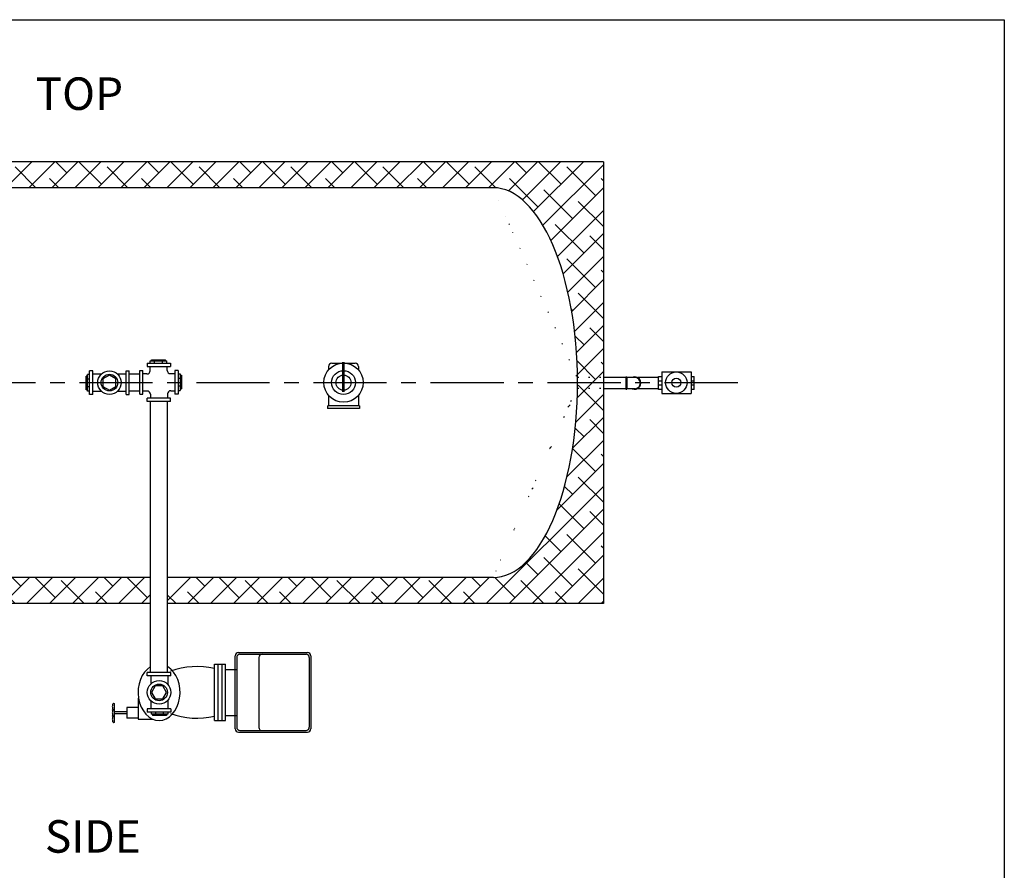
# Model space of a CAD drawing. Extents: x -281 to -49, y -186 to -7.
# Drawn here: x -125 to -49, y -72 to -7 of the extents above; entities that cross this region are included whole.
import ezdxf
from ezdxf.enums import TextEntityAlignment as Align

# ---------------------------------------------------------------- set-up
doc = ezdxf.new("R2010")
doc.units = 0
doc.header["$LTSCALE"] = 1.5
doc.header["$MEASUREMENT"] = 0
doc.linetypes.add('CENTER', pattern=[2, 1.25, -0.25, 0.25, -0.25])
doc.linetypes.add('DOTX2', pattern=[0.5, 0, -0.5])
doc.layers.get('0').update_dxf_attribs({"color": 250, "linetype": 'CONTINUOUS'})
for name, color, linetype in [('1', 1, 'CONTINUOUS'), ('C', 3, 'CENTER'), ('DIM-TEXT', 3, 'CONTINUOUS'), ('H1', 6, 'DOTX2')]:
    doc.layers.add(name, color=color, linetype=linetype)
doc.styles.add('TXT', font='txt')

msp = doc.modelspace()

# ---------------------------------------------------------------- hatches: boundary and pattern name
at = {"layer": 'H1'}
h = msp.add_hatch(dxfattribs=at)
h.set_pattern_fill('ANSI38', color=256, scale=10, style=0)
edge = h.paths.add_edge_path()
edge.add_line((-79.818, -35.144), (-81.82, -35.144))
edge.add_ellipse((-88.318, -34.714), major_axis=(0, 15), ratio=0.433333, start_angle=180, end_angle=268.35647, ccw=False)
edge.add_line((-88.318, -49.714), (-113.342, -49.714))
edge.add_line((-113.342, -49.714), (-113.342, -51.714))
edge.add_line((-113.342, -51.714), (-79.818, -51.714))
edge.add_line((-79.818, -51.714), (-79.818, -35.144))
edge = h.paths.add_edge_path()
edge.add_ellipse((-88.318, -34.714), major_axis=(0, 15), ratio=0.433333, start_angle=271.64353, end_angle=360, ccw=False)
edge.add_line((-81.82, -34.283), (-79.818, -34.283))
edge.add_line((-79.818, -34.283), (-79.818, -17.714))
edge.add_line((-79.818, -17.714), (-117.818, -17.714))
edge.add_line((-117.818, -17.714), (-155.818, -17.714))
edge.add_line((-155.818, -17.714), (-155.818, -28.314))
edge.add_line((-155.818, -28.314), (-153.184, -28.314))
edge.add_arc((-153.059, -28.314), 0.125, 84.7621, 180, ccw=False)
edge.add_arc((-140.89, -29.367), 12.214, 154.4906, 174.46892, ccw=False)
edge.add_arc((-141.932, -28.433), 10.879, 133.70769, 156.57131, ccw=False)
edge.add_arc((-147.318, -22.798), 3.084, 90, 133.70769, ccw=False)
edge.add_line((-147.318, -19.714), (-117.818, -19.714))
edge.add_line((-117.818, -19.714), (-88.318, -19.714))
edge = h.paths.add_edge_path()
edge.add_ellipse((-88.318, -34.714), major_axis=(0, 15), ratio=0.433333, start_angle=268.35647, end_angle=271.64353, ccw=False)
edge.add_line((-81.82, -35.144), (-79.818, -35.144))
edge.add_line((-79.818, -35.144), (-79.818, -34.283))
edge.add_line((-79.818, -34.283), (-81.82, -34.283))
h.paths.add_polyline_path([(-155.818, -51.714), (-114.657, -51.714), (-114.657, -49.714), (-147.269, -49.714, -0.197106), (-149.449, -48.859, -0.100094), (-151.914, -45.321, -0.089385), (-153.05, -41.189, -0.439299), (-153.186, -41.064), (-155.818, -41.064)])
h.paths.add_polyline_path([(-155.818, -41.064), (-153.187, -41.064, 0.042319), (-152.646, -34.685, 0.04226), (-153.186, -28.314), (-155.818, -28.314)])

# ---------------------------------------------------------------- linework, layer by layer
for p, q in [((-114.925, -33.218), (-114.925, -33.468)), ((-114.925, -33.218), (-113.112, -33.218)), ((-114.687, -33.05), (-113.403, -33.05)), ((-114.687, -33.218), (-114.687, -33.05)), ((-114.578, -32.953), (-113.512, -32.953)), ((-114.578, -33.05), (-114.578, -32.953)), ((-114.344, -33.218), (-114.344, -33.05)), ((-113.746, -33.218), (-113.746, -33.05)), ((-113.512, -33.05), (-113.512, -32.953)), ((-113.403, -33.218), (-113.403, -33.05)), ((-113.112, -33.218), (-113.112, -33.468)), ((-119.093, -33.807), (-119.343, -33.807)), ((-119.343, -35.62), (-119.343, -33.807)), ((-119.093, -35.62), (-119.093, -33.807)), ((-118.455, -34.07), (-119.093, -34.07)), ((-116.543, -34.07), (-117.18, -34.07)), ((-116.543, -33.807), (-116.293, -33.807)), ((-116.543, -35.62), (-116.543, -33.807)), ((-116.293, -35.62), (-116.293, -33.807)), ((-115.494, -34.056), (-116.293, -34.056)), ((-115.494, -33.787), (-115.244, -33.787)), ((-115.494, -35.599), (-115.494, -33.787)), ((-115.244, -35.599), (-115.244, -33.787)), ((-114.94, -34.049), (-115.244, -34.049)), ((-114.925, -33.468), (-113.112, -33.468)), ((-114.69, -33.799), (-114.69, -33.468)), ((-113.375, -33.772), (-113.375, -33.468)), ((-113.125, -34.022), (-112.794, -34.022)), ((-112.544, -33.787), (-112.794, -33.787)), ((-112.794, -33.787), (-112.794, -35.599)), ((-112.544, -33.787), (-112.544, -35.599)), ((-112.544, -34.026), (-112.384, -34.026)), ((-112.384, -34.026), (-112.384, -35.311)), ((-119.502, -34.205), (-119.599, -34.205)), ((-119.599, -35.271), (-119.599, -34.205)), ((-119.343, -34.096), (-119.502, -34.096)), ((-119.502, -35.38), (-119.502, -34.096)), ((-119.343, -34.44), (-119.502, -34.44)), ((-112.544, -34.37), (-112.384, -34.37)), ((-112.384, -34.135), (-112.287, -34.135)), ((-112.287, -34.135), (-112.287, -35.202)), ((-77.417, -34.32), (-79.818, -34.32)), ((-78.101, -34.275), (-78.101, -35.227)), ((-78.101, -34.275), (-78.02, -34.275)), ((-78.02, -34.275), (-78.02, -35.227)), ((-75.59, -34.32), (-77.209, -34.32)), ((-119.502, -35.271), (-119.599, -35.271)), ((-119.343, -35.037), (-119.502, -35.037)), ((-119.343, -35.38), (-119.502, -35.38)), ((-118.426, -35.385), (-119.093, -35.385)), ((-116.543, -35.385), (-117.209, -35.385)), ((-115.494, -35.371), (-116.293, -35.371)), ((-114.912, -35.364), (-115.244, -35.364)), ((-113.347, -35.587), (-113.347, -35.918)), ((-113.097, -35.337), (-112.794, -35.337)), ((-112.544, -34.967), (-112.384, -34.967)), ((-112.544, -35.311), (-112.384, -35.311)), ((-112.384, -35.202), (-112.287, -35.202)), ((-77.417, -35.18), (-79.818, -35.18)), ((-78.101, -35.227), (-78.02, -35.227)), ((-75.59, -35.18), (-77.217, -35.18)), ((-119.093, -35.62), (-119.343, -35.62)), ((-116.543, -35.62), (-116.293, -35.62)), ((-115.494, -35.599), (-115.244, -35.599)), ((-113.112, -35.918), (-114.925, -35.918)), ((-114.925, -36.168), (-114.925, -35.918)), ((-113.112, -36.168), (-114.925, -36.168)), ((-114.662, -35.614), (-114.662, -35.918)), ((-114.657, -57.023), (-114.657, -36.168)), ((-113.342, -57.023), (-113.342, -36.168)), ((-113.112, -36.168), (-113.112, -35.918)), ((-112.544, -35.599), (-112.794, -35.599)), ((-108.141, -61.363), (-108.141, -55.733)), ((-108.028, -55.861), (-108.028, -61.236)), ((-107.891, -55.483), (-102.585, -55.483)), ((-107.778, -55.611), (-102.698, -55.611)), ((-106.329, -55.854), (-106.329, -61.242)), ((-102.448, -55.861), (-102.448, -61.236)), ((-102.335, -55.733), (-102.335, -61.363)), ((-109.747, -60.721), (-109.747, -56.375)), ((-109.747, -56.375), (-108.886, -56.375)), ((-109.46, -60.721), (-109.46, -56.375)), ((-109.155, -60.721), (-109.155, -56.375)), ((-108.886, -60.721), (-108.886, -56.375)), ((-108.877, -56.779), (-108.028, -56.779)), ((-113.094, -57.023), (-114.906, -57.023)), ((-114.906, -57.273), (-114.906, -57.023)), ((-113.094, -57.273), (-114.906, -57.273)), ((-114.644, -57.273), (-114.644, -57.91)), ((-113.329, -57.273), (-113.329, -57.939)), ((-113.094, -57.273), (-113.094, -57.023)), ((-115.613, -58.985), (-115.613, -60.6)), ((-115.613, -59.717), (-116.48, -59.717)), ((-116.48, -59.717), (-116.48, -60.53)), ((-113.094, -59.823), (-114.906, -59.823)), ((-114.906, -59.823), (-114.906, -60.073)), ((-114.644, -59.186), (-114.644, -59.823)), ((-113.329, -59.157), (-113.329, -59.823)), ((-113.094, -59.823), (-113.094, -60.073)), ((-116.48, -60.039), (-117.428, -60.039)), ((-116.48, -60.2), (-117.428, -60.2)), ((-115.613, -60.53), (-116.48, -60.53)), ((-113.094, -60.073), (-114.906, -60.073)), ((-114.617, -60.073), (-114.617, -60.233)), ((-113.333, -60.233), (-114.617, -60.233)), ((-114.508, -60.233), (-114.508, -60.33)), ((-113.442, -60.33), (-114.508, -60.33)), ((-114.274, -60.073), (-114.274, -60.233)), ((-113.677, -60.073), (-113.677, -60.233)), ((-113.442, -60.233), (-113.442, -60.33)), ((-113.333, -60.073), (-113.333, -60.233)), ((-108.877, -60.318), (-108.028, -60.318)), ((-115.613, -60.6), (-114.518, -60.6)), ((-109.747, -60.721), (-108.886, -60.721)), ((-107.891, -61.613), (-102.585, -61.613)), ((-107.778, -61.486), (-102.698, -61.486))]:
    msp.add_line(p, q)
for points in [[(-117.818, -34.133), (-118.32, -34.423), (-118.32, -35.004), (-117.818, -35.294), (-117.315, -35.004), (-117.315, -34.423)], [(-114.58, -58.548), (-114.29, -59.051), (-113.71, -59.051), (-113.419, -58.548), (-113.71, -58.045), (-114.29, -58.045)]]:
    msp.add_lwpolyline(points, close=True)
for centre, radius in [((-117.818, -34.714), 0.906), ((-117.818, -34.714), 0.642), ((-114, -58.548), 0.906), ((-114, -58.548), 0.642)]:
    msp.add_circle(centre, radius)
for centre, radius, start, end in [((-114.94, -33.799), 0.25, 270, 360), ((-113.125, -33.772), 0.25, 180, 270), ((-77.417, -34.748), 0.476, 245.1506, 115.89885), ((-77.417, -34.75), 0.43, 270, 90), ((-114.912, -35.614), 0.25, 0, 90), ((-113.097, -35.587), 0.25, 90, 180), ((-107.891, -55.733), 0.25, 90, 180), ((-107.778, -55.861), 0.25, 90, 180), ((-106.079, -55.854), 0.25, 90, 180), ((-102.698, -55.861), 0.25, 0, 90), ((-102.585, -55.733), 0.25, 0, 90), ((-111.104, -62.576), 6.014, 76.962, 109.58495), ((-111.104, -54.52), 6.014, 250.41505, 283.038), ((-107.778, -61.236), 0.25, 180, 270), ((-106.079, -61.242), 0.25, 180, 270), ((-102.698, -61.236), 0.25, 270, 360), ((-107.891, -61.363), 0.25, 180, 270), ((-102.585, -61.363), 0.25, 270, 360)]:
    msp.add_arc(centre, radius, start, end)
msp.add_ellipse((-114, -58.548), major_axis=(0, 2.166), ratio=0.745863, start_param=0.419155, end_param=5.86403)
at = {"layer": '1'}
for p, q in [((-117.818, -17.714), (-155.818, -17.714)), ((-79.818, -17.714), (-117.818, -17.714)), ((-79.818, -17.714), (-79.818, -51.714)), ((-117.818, -19.714), (-147.318, -19.714)), ((-88.318, -19.714), (-117.818, -19.714)), ((-100.717, -33.214), (-98.919, -33.214)), ((-100.967, -33.464), (-100.967, -33.732)), ((-100.967, -33.464), (-100.967, -33.483)), ((-98.669, -33.464), (-98.669, -33.732)), ((-98.669, -33.464), (-98.669, -33.483)), ((-75.34, -33.878), (-75.34, -35.547)), ((-75.34, -33.878), (-73.09, -33.878)), ((-73.09, -33.878), (-73.09, -35.544)), ((-75.59, -35.253), (-75.59, -34.253)), ((-75.59, -34.253), (-75.34, -34.253)), ((-75.59, -34.586), (-75.34, -34.586)), ((-73.09, -34.253), (-72.84, -34.253)), ((-73.09, -34.586), (-72.84, -34.586)), ((-72.84, -35.253), (-72.84, -34.253)), ((-75.34, -34.92), (-75.59, -34.92)), ((-75.34, -35.253), (-75.59, -35.253)), ((-75.34, -35.547), (-73.09, -35.547)), ((-72.84, -34.92), (-73.09, -34.92)), ((-72.84, -35.253), (-73.09, -35.253)), ((-100.967, -35.695), (-100.967, -36.496)), ((-98.669, -35.695), (-98.669, -36.496)), ((-101.036, -36.496), (-101.036, -36.714)), ((-98.599, -36.714), (-101.036, -36.714)), ((-98.599, -36.496), (-101.024, -36.496)), ((-98.599, -36.496), (-98.599, -36.714)), ((-114.657, -49.714), (-147.366, -49.714)), ((-88.318, -49.714), (-113.342, -49.714)), ((-114.657, -51.714), (-155.818, -51.714)), ((-79.818, -51.714), (-113.342, -51.714)), ((-117.508, -59.404), (-117.428, -59.404)), ((-117.428, -60.859), (-117.428, -59.404)), ((-117.428, -60.859), (-117.508, -60.859))]:
    msp.add_line(p, q, dxfattribs=at)
at = {"layer": '1', "const_width": 0.2}
msp.add_lwpolyline([(-99.822, -35.43), (-99.822, -33.133)], dxfattribs=at)
at = {"layer": '1'}
for points in [[(-117.508, -59.404, 0.213919), (-117.536, -59.416, 0.09384), (-117.571, -59.475, 0.050508), (-117.59, -59.547, 0.037943), (-117.597, -59.646, 0.037943), (-117.59, -59.745, 0.050508), (-117.571, -59.818, 0.09384), (-117.536, -59.876, 0.213919), (-117.508, -59.889, 0.213919)], [(-117.584, -59.774, 0.019828), (-117.59, -59.803, 0.037943), (-117.597, -59.902, 0.037943), (-117.59, -60.001, 0.010557), (-117.587, -60.017, 0.09384)], [(-117.508, -59.889, 0.213919), (-117.536, -59.902, 0.09384), (-117.571, -59.96, 0.050508), (-117.59, -60.032, 0.037943), (-117.597, -60.132, 0.037943), (-117.59, -60.231, 0.050508), (-117.571, -60.303, 0.09384), (-117.536, -60.361, 0.213919), (-117.508, -60.374, 0.213919)], [(-117.584, -60.26, 0.019828), (-117.59, -60.288, 0.037943), (-117.597, -60.388, 0.037943), (-117.59, -60.487, 0.010557), (-117.587, -60.502, 0.09384)], [(-117.508, -60.374, 0.213919), (-117.536, -60.387, 0.09384), (-117.571, -60.445, 0.050508), (-117.59, -60.518, 0.037943), (-117.597, -60.617, 0.037943), (-117.59, -60.716, 0.050508), (-117.571, -60.788, 0.09384), (-117.536, -60.847, 0.213919), (-117.508, -60.859, 0.213919)]]:
    msp.add_lwpolyline(points, format="xyb", dxfattribs=at)
for centre, radius in [((-99.818, -34.714), 1.511), ((-99.818, -34.714), 0.917), ((-74.217, -34.716), 0.828), ((-99.818, -34.714), 0.58), ((-74.217, -34.716), 0.339)]:
    msp.add_circle(centre, radius, dxfattribs=at)
for centre, start, end in [((-100.717, -33.464), 90, 180), ((-98.919, -33.464), 0, 90)]:
    msp.add_arc(centre, 0.25, start, end, dxfattribs=at)
msp.add_ellipse((-88.318, -34.714), major_axis=(0, 15), ratio=0.433333, start_param=3.141593, end_param=6.283185, dxfattribs=at)
at = {"layer": 'C', "ltscale": 3}
msp.add_line((-174.123, -34.714), (-69.388, -34.714), dxfattribs=at)
at = {"layer": 'DIM-TEXT'}
for p, q in [((-281.025, -6.786), (-48.993, -6.786)), ((-48.993, -6.786), (-48.993, -186.083))]:
    msp.add_line(p, q, dxfattribs=at)
at = {"layer": 'H1'}
for p, q in [((-81.821, -34.283), (-79.818, -34.283)), ((-81.821, -35.144), (-79.818, -35.144))]:
    msp.add_line(p, q, dxfattribs=at)

# ---------------------------------------------------------------- texts
at = {"layer": 'DIM-TEXT', "color": 4, "style": 'TXT'}
for s, p in [('TOP', (-123.501, -14.509)), ('SIDE', (-122.784, -71.666))]:
    msp.add_text(s, height=2.5, dxfattribs=at).set_placement(p, align=Align.BOTTOM_LEFT)

doc.saveas('drawing.dxf')
